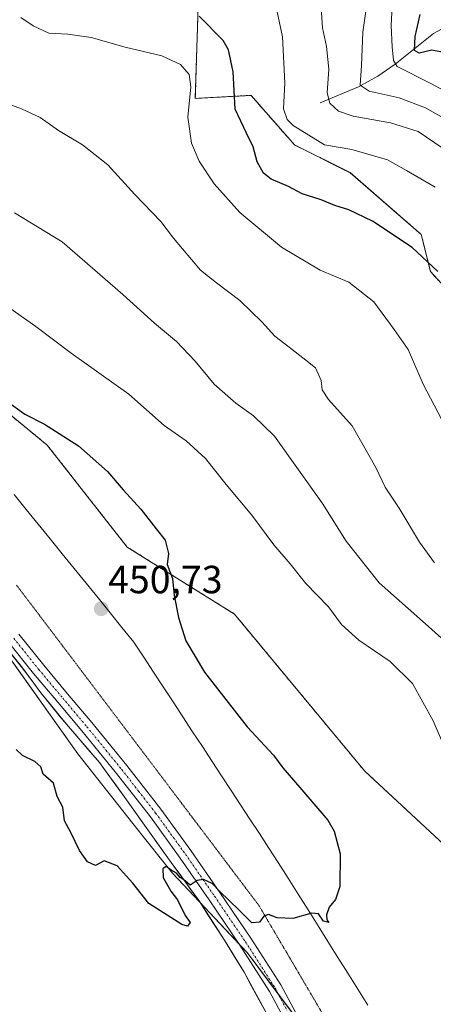
# Model space of a CAD drawing. Units: metres. Extents: x 580560 to 584017, y 4694198 to 4696552.
# Drawn here: x 582924 to 583030, y 4695386 to 4695637 of the extents above; entities that cross this region are included whole.
import ezdxf
from ezdxf.enums import TextEntityAlignment as Align

# ---------------------------------------------------------------- set-up
doc = ezdxf.new("R2010")
doc.units = ezdxf.units.M
doc.header["$MEASUREMENT"] = 0
for name, pattern in [('TRAZO_Y_PUNTO', [1, 0.5, -0.25, 0, -0.25]), ('TRAZOS', [0.75, 0.5, -0.25]), ('TRAZOS2', [0.375, 0.25, -0.125])]:
    doc.linetypes.add(name, pattern=pattern)
for name, color, linetype, lineweight in [('Arbolado forestal', 92, 'TRAZOS', 0), ('Arbolado forestal CxS', 92, 'Continuous', 0), ('Carátula', 7, 'Continuous', 5), ('Corriente natural lineal', 142, 'Continuous', 13), ('Cultivos herbáceos CxS', 92, 'Continuous', 0), ('Curva de nivel maestra', 36, 'Continuous', 30), ('Curva de nivel normal', 36, 'Continuous', 0), ('Espacio natural protegido', 2, 'Continuous', 13), ('Espacio natural protegido CxS', 2, 'Continuous', 0), ('Matorral', 135, 'Continuous', 0), ('Matorral CxS', 135, 'Continuous', 0), ('Pista no pavimentada', 254, 'Continuous', 13), ('Pista no pavimentada Cxs', 254, 'Continuous', 0), ('Pista pavimentada eje', 135, 'TRAZO_Y_PUNTO', 0), ('Punto de cota en terreno', 7, 'Continuous', 0), ('Rótulo de punto de cota en terreno', 19, 'Continuous', 0), ('Vía pecuaria', 92, 'Continuous', 13), ('Vía pecuaria CxS', 92, 'Continuous', 13), ('Vía pecuaria eje', 92, 'TRAZOS2', 0)]:
    doc.layers.add(name, color=color, linetype=linetype, lineweight=lineweight)
doc.styles.add('Arial', font='txt', dxfattribs={"height": 0.2})

# ---------------------------------------------------------------- blocks, each defined once
blk = doc.blocks.new('*U150')
at = {"layer": 'Matorral CxS', "color": 135, "linetype": 'Continuous', "lineweight": 0}
for points in [[(583336.19, 4694951.51, 444.46), (583325.99, 4694969.91, 444.02), (583308.18, 4694985.76, 443.86), (583254.73, 4695047.29, 442.93), (583147.17, 4695181.14, 442.15), (583139.08, 4695200.34, 442.23), (583114.75, 4695224.67, 442.75), (583112.17, 4695227.25, 442.82), (583105.56, 4695233.86, 443.07), (583089.81, 4695245.28, 443.83), (583061.25, 4695265.98, 445.3), (583051.93, 4695272.74, 445.68), (583023.78, 4695307.6, 447.02), (582998.3, 4695377.32, 449.21), (582982.21, 4695398.77, 449.62), (582963.23, 4695419.04, 449.92), (582960.41, 4695422.58, 450.06), (582953.12, 4695431.76, 450.15), (582939.04, 4695449.49, 450.19), (582886.81, 4695522.93, 450.68), (582881.66, 4695530.17, 450.74), (582832.05, 4695587.82, 450.81), (582773.98, 4695614.5, 450.64), (582741.6, 4695641.89, 451.39)], [(582909.07, 4695546.49, 449.93), (582931.28, 4695528.25, 450.34), (582951.65, 4695502.24, 450.61), (582978.98, 4695485.13, 448.93), (583012.08, 4695445.17, 448.37), (583050.24, 4695409.66, 447.31), (583083.34, 4695366.52, 447.89), (583065.59, 4695348.07, 449.14), (583063.71, 4695337.27, 449.14), (583103.03, 4695281.44, 444.61), (583115.65, 4695278.29, 443.99), (583114.86, 4695265.67, 443.24), (583127.48, 4695251.47, 442.35), (583140.09, 4695249.89, 441.03), (583157.24, 4695236.42, 440.01)], [(583211.08, 4695310.2, 428.1), (583197.74, 4695315.9, 431.35), (583178.64, 4695341.91, 436.38), (583188.19, 4695374.52, 420.8), (583182.99, 4695396.55, 412.11), (583181.88, 4695410.02, 404.87), (583142.26, 4695446.66, 411.86), (583133.37, 4695447.28, 418.93), (583128.9, 4695461.88, 419.45), (583081.2, 4695499.28, 423.2), (583076.73, 4695511.98, 425.77), (583085.69, 4695523.61, 422.7), (583054.15, 4695551.22, 421.87), (583046.27, 4695553.59, 423.57), (583028.92, 4695572.52, 425.36), (583026.56, 4695581.99, 423.89), (583008.42, 4695597.76, 421.89), (582994.23, 4695604.86, 421.05), (582993.12, 4695606.13, 421.01), (582983.19, 4695617.49, 423.51), (582969, 4695616.7, 429.37), (582969.79, 4695642.73, 423.92)]]:
    blk.add_polyline3d(points, dxfattribs=at)
blk = doc.blocks.new('*U158')
at = {"layer": 'Cultivos herbáceos CxS', "color": 92, "linetype": 'Continuous', "lineweight": 0}
blk.add_polyline3d([(582741.6, 4695641.89, 451.39), (582773.98, 4695614.5, 450.64), (582832.05, 4695587.82, 450.81), (582881.66, 4695530.17, 450.74), (582886.81, 4695522.93, 450.68), (582939.04, 4695449.49, 450.19), (582953.12, 4695431.76, 450.15), (582960.41, 4695422.58, 450.06), (582963.23, 4695419.04, 449.92), (582982.21, 4695398.77, 449.62), (582998.3, 4695377.32, 449.21), (583023.78, 4695307.6, 447.02), (583051.93, 4695272.74, 445.68), (583061.25, 4695265.98, 445.3), (583089.81, 4695245.28, 443.83), (583105.56, 4695233.86, 443.07), (583112.17, 4695227.25, 442.82), (583114.75, 4695224.67, 442.75), (582987.26, 4695028.73, 440.38), (582998.29, 4695021.79, 440.54), (583157.36, 4694935.51, 442.13)], dxfattribs=at)
blk = doc.blocks.new('*U164')
at = {"layer": 'Curva de nivel normal', "color": 36, "linetype": 'Continuous', "lineweight": 0}
blk.add_polyline3d([(583035.44, 4695527.72, 430), (583027, 4695543.79, 430), (583023.22, 4695552.68, 430), (583019.67, 4695557.79, 430), (583014.49, 4695564.84, 430), (583008.14, 4695569.84, 430), (583000.84, 4695572.86, 430), (582990.94, 4695578.73, 430), (582980.3, 4695587.56, 430), (582973.83, 4695594.94, 430), (582969.96, 4695600.72, 430), (582968.02, 4695605.27, 430), (582967.11, 4695611.9, 430), (582967.85, 4695619.64, 430), (582967.47, 4695622.79, 430), (582965.25, 4695625.37, 430), (582960.44, 4695627.54, 430), (582951.16, 4695629.81, 430), (582942.48, 4695632.27, 430), (582936.56, 4695633.13, 430), (582931.7, 4695633.39, 430), (582927.72, 4695635.26, 430), (582924.59, 4695637.39, 430)], dxfattribs=at)
blk = doc.blocks.new('*U165')
at = {"layer": 'Curva de nivel normal', "color": 36, "linetype": 'Continuous', "lineweight": 0}
blk.add_polyline3d([(583029.97, 4695498.26, 435), (583026.1, 4695503.51, 435), (583020.89, 4695512.18, 435), (583017.39, 4695517.52, 435), (583014.99, 4695522.57, 435), (583008.92, 4695533.15, 435), (583002.96, 4695539.92, 435), (583001.34, 4695542.4, 435), (583001.06, 4695544.7, 435), (582999.64, 4695547.96, 435), (582997.12, 4695549.93, 435), (582992.95, 4695553.25, 435), (582989.24, 4695556.03, 435), (582985.91, 4695559.7, 435), (582980.32, 4695565.11, 435), (582974.37, 4695569.62, 435), (582970.29, 4695572.93, 435), (582963.48, 4695581.06, 435), (582960.18, 4695585.31, 435), (582953.59, 4695592.2, 435), (582946.7, 4695599.76, 435), (582940.23, 4695604.84, 435), (582934.11, 4695608.56, 435), (582929.48, 4695611.87, 435), (582924.74, 4695614.05, 435), (582917.53, 4695616.72, 435)], dxfattribs=at)
blk = doc.blocks.new('*U168')
at = {"layer": 'Curva de nivel normal', "color": 36, "linetype": 'Continuous', "lineweight": 0}
blk.add_polyline3d([(583032.77, 4695450.6, 445), (583029.57, 4695457.88, 445), (583024.3, 4695467.48, 445), (583018.63, 4695473.03, 445), (583010.64, 4695478.48, 445), (583006.27, 4695482.49, 445), (583002.93, 4695486.98, 445), (582997.17, 4695492.97, 445), (582993.19, 4695497.99, 445), (582988.99, 4695502.79, 445), (582983.36, 4695510.35, 445), (582976.82, 4695518.19, 445), (582971.57, 4695524.87, 445), (582966.68, 4695529.31, 445), (582961.1, 4695533.23, 445), (582952.1, 4695541.27, 445), (582937.37, 4695551.7, 445), (582928.34, 4695558.51, 445), (582921.72, 4695563.18, 445)], dxfattribs=at)
blk = doc.blocks.new('*U170')
at = {"layer": 'Curva de nivel normal', "color": 36, "linetype": 'Continuous', "lineweight": 0}
blk.add_polyline3d([(583041.55, 4695470.19, 440), (583027.66, 4695482.69, 440), (583015.82, 4695493.16, 440), (583007.39, 4695503.79, 440), (583001.41, 4695513.36, 440), (582989.19, 4695530.53, 440), (582983.86, 4695535.72, 440), (582979.29, 4695538.96, 440), (582973.81, 4695543.79, 440), (582968.97, 4695549.64, 440), (582964.22, 4695554.7, 440), (582958.59, 4695559.37, 440), (582950.56, 4695566.72, 440), (582935.04, 4695580.12, 440), (582922.94, 4695587.53, 440)], dxfattribs=at)
blk = doc.blocks.new('*U173')
at = {"layer": 'Curva de nivel normal', "color": 36, "linetype": 'Continuous', "lineweight": 0}
blk.add_polyline3d([(583030.08, 4695594.04, 420), (583022.79, 4695598.32, 420), (583017.95, 4695601.03, 420), (583008.83, 4695603.69, 420), (583001.88, 4695604.86, 420), (582993.92, 4695609.8, 420), (582992.41, 4695611.35, 420), (582991.45, 4695614.09, 420), (582991.81, 4695620.67, 420), (582991.18, 4695632.44, 420), (582989.81, 4695638.81, 420)], dxfattribs=at)
blk = doc.blocks.new('*U176')
at = {"layer": 'Curva de nivel maestra', "color": 36, "linetype": 'Continuous', "lineweight": 30}
blk.add_polyline3d([(582921.86, 4695538.9, 450), (582925.56, 4695536.14, 450), (582930.57, 4695533.61, 450), (582939.22, 4695528.11, 450), (582946.67, 4695521.5, 450), (582950.64, 4695516.86, 450), (582955.1, 4695511.9, 450), (582959.06, 4695506.86, 450), (582961.36, 4695503.99, 450), (582962.17, 4695500.62, 450), (582961.84, 4695497.78, 450), (582963.19, 4695494.26, 450), (582963.62, 4695489.9, 450), (582964.68, 4695484.32, 450), (582966.62, 4695478.35, 450), (582971.36, 4695470.35, 450), (582982.25, 4695456.39, 450), (582988.91, 4695449.16, 450), (582991.33, 4695445.93, 450), (582995.66, 4695440.87, 450), (583002.73, 4695432.56, 450), (583004.33, 4695429.73, 450), (583005.89, 4695424.02, 450), (583005.8, 4695415.68, 450), (583004.72, 4695412.35, 450), (583003.13, 4695410.35, 450), (583002.44, 4695408.46, 450), (583002.47, 4695407.13, 450), (583003, 4695406.46, 450), (583001.68, 4695406.81, 450), (583000.38, 4695408.66, 450), (582998.68, 4695408.81, 450), (582993.88, 4695407.49, 450), (582989.88, 4695407.66, 450), (582987.68, 4695408.47, 450), (582986.42, 4695408.08, 450), (582985.35, 4695406.56, 450), (582983.4, 4695406.38, 450), (582980.06, 4695409.74, 450), (582975.24, 4695414.37, 450), (582973.29, 4695416.43, 450), (582971.12, 4695417.44, 450), (582969.44, 4695417.14, 450), (582967.71, 4695416, 450), (582966.45, 4695417.08, 450), (582965.17, 4695417.97, 450), (582964.22, 4695419.02, 450), (582962.88, 4695419.8, 450), (582961.61, 4695420.72, 450), (582960.74, 4695420.14, 450), (582960.83, 4695417.93, 450), (582962.78, 4695414.45, 450), (582964.44, 4695412.24, 450), (582966.43, 4695408.23, 450), (582967.67, 4695406.47, 450), (582967.04, 4695405.57, 450), (582965.53, 4695405.92, 450), (582957.19, 4695411.35, 450), (582953.1, 4695416.49, 450), (582949.08, 4695420.95, 450), (582945.76, 4695422.19, 450), (582943.55, 4695421, 450), (582941.55, 4695421.97, 450), (582939.5, 4695424.87, 450), (582937.3, 4695429.43, 450), (582935.64, 4695432.4, 450), (582935.27, 4695435.93, 450), (582933.82, 4695438.58, 450), (582932.86, 4695441.99, 450), (582930.27, 4695444.35, 450), (582929.62, 4695446.2, 450), (582928.14, 4695447.56, 450), (582924.94, 4695449.07, 450), (582923.35, 4695450.59, 450)], dxfattribs=at)
blk = doc.blocks.new('5PATER')
at = {"layer": 'Carátula', "linetype": 'Continuous', "lineweight": 5}
h = blk.add_hatch(color=250, dxfattribs=at)
edge = h.paths.add_edge_path()
edge.add_ellipse((0, 0.01), major_axis=(-1.33, -1.34), ratio=0.999422, start_angle=0, end_angle=360)

msp = doc.modelspace()

# ---------------------------------------------------------------- linework, layer by layer
at = {"layer": 'Arbolado forestal', "color": 92, "linetype": 'TRAZOS', "lineweight": 0}
for points in [[(583211.08, 4695310.2, 428.1), (583197.74, 4695315.9, 431.35), (583178.64, 4695341.91, 436.38), (583188.19, 4695374.52, 420.8), (583182.99, 4695396.55, 412.11), (583181.88, 4695410.02, 404.86), (583142.26, 4695446.66, 411.86), (583133.37, 4695447.28, 418.93), (583128.9, 4695461.89, 419.45), (583081.2, 4695499.28, 423.2), (583076.73, 4695511.98, 425.77), (583085.69, 4695523.61, 422.7), (583054.15, 4695551.22, 421.87), (583046.27, 4695553.59, 423.57), (583028.92, 4695572.52, 425.36), (583026.56, 4695581.99, 423.89), (583008.42, 4695597.77, 421.89), (582994.23, 4695604.86, 421.05), (582993.12, 4695606.13, 421.01), (582983.19, 4695617.49, 423.51), (582969, 4695616.7, 429.37), (582969.79, 4695642.73, 423.92)], [(582909.07, 4695546.49, 449.93), (582931.28, 4695528.25, 450.34), (582951.65, 4695502.24, 450.61), (582978.98, 4695485.13, 448.93), (583012.08, 4695445.17, 448.37), (583050.24, 4695409.66, 447.31), (583083.34, 4695366.52, 447.89), (583065.59, 4695348.07, 449.14), (583063.71, 4695337.27, 449.14), (583103.03, 4695281.44, 444.61), (583115.65, 4695278.29, 443.99), (583114.86, 4695265.67, 443.24), (583127.48, 4695251.47, 442.35), (583140.09, 4695249.89, 441.03), (583157.23, 4695236.42, 440.01), (583154.41, 4695225.92, 440.42), (583154.28, 4695225.44, 440.43), (583151.13, 4695215.18, 440.85), (583160.59, 4695211.24, 440.24), (583167.69, 4695201.77, 440.06), (583170.05, 4695186.78, 440.76), (583195.17, 4695173.83, 440.29)]]:
    msp.add_polyline3d(points, dxfattribs=at)
at = {"layer": 'Arbolado forestal CxS', "color": 92, "linetype": 'Continuous', "lineweight": 0}
for points in [[(582969.79, 4695642.73, 423.92), (582969, 4695616.7, 429.37), (582983.19, 4695617.49, 423.51), (582993.12, 4695606.13, 421.01), (582994.23, 4695604.86, 421.05), (583008.42, 4695597.76, 421.89), (583026.56, 4695581.99, 423.89), (583028.92, 4695572.52, 425.36), (583046.27, 4695553.59, 423.57), (583054.15, 4695551.22, 421.87), (583085.69, 4695523.61, 422.7), (583076.73, 4695511.98, 425.77), (583081.2, 4695499.28, 423.2), (583128.9, 4695461.88, 419.45), (583133.37, 4695447.28, 418.93), (583142.26, 4695446.66, 411.86), (583181.88, 4695410.02, 404.87), (583182.99, 4695396.55, 412.11), (583188.19, 4695374.52, 420.8), (583178.64, 4695341.91, 436.38), (583197.74, 4695315.9, 431.35), (583211.08, 4695310.2, 428.1)], [(583157.24, 4695236.42, 440.01), (583140.09, 4695249.89, 441.03), (583127.48, 4695251.47, 442.35), (583114.86, 4695265.67, 443.24), (583115.65, 4695278.29, 443.99), (583103.03, 4695281.44, 444.61), (583063.71, 4695337.27, 449.14), (583065.59, 4695348.07, 449.14), (583083.34, 4695366.52, 447.89), (583050.24, 4695409.66, 447.31), (583012.08, 4695445.17, 448.37), (582978.98, 4695485.13, 448.93), (582951.65, 4695502.24, 450.61), (582931.28, 4695528.25, 450.34), (582909.07, 4695546.49, 449.93)]]:
    msp.add_polyline3d(points, dxfattribs=at)
at = {"layer": 'Corriente natural lineal', "color": 142, "linetype": 'Continuous', "lineweight": 13}
msp.add_polyline3d([(583000.84, 4695615.61, 416.05), (583010.57, 4695619.7, 410.08), (583015.53, 4695622.39, 407.59), (583019.91, 4695625.46, 404.8), (583029.7, 4695633.27, 395.78), (583040.14, 4695638.97, 390.09), (583045.58, 4695643.21, 384.99), (583050.31, 4695648.31, 380.89), (583054.35, 4695653.95, 377.11), (583058.06, 4695659.89, 373.97), (583061.8, 4695666.77, 368.68), (583065.16, 4695673.65, 363.61), (583067.15, 4695682.42, 357.52), (583068.1, 4695684.46, 356.49)], dxfattribs=at)
at = {"layer": 'Cultivos herbáceos CxS', "color": 92, "linetype": 'Continuous', "lineweight": 0}
msp.add_polyline3d([(582996.77, 4695379.37, 449.23), (582990.13, 4695388.22, 449.37), (582982.21, 4695398.77, 449.62), (582980.19, 4695400.93, 449.67), (582970.17, 4695411.63, 449.89), (582963.22, 4695419.04, 449.92), (582960.41, 4695422.58, 450.06), (582953.12, 4695431.76, 450.15), (582939.04, 4695449.49, 450.19), (582911.78, 4695487.81, 450.58)], dxfattribs=at)
at = {"layer": 'Curva de nivel maestra', "color": 36, "linetype": 'Continuous', "lineweight": 30}
for points in [[(583031.88, 4695628.52, 400), (583029.22, 4695629.04, 400), (583026.06, 4695628.28, 400), (583024.8, 4695628.95, 400), (583025.04, 4695632.53, 400), (583026.27, 4695638.09, 400)], [(583030.8, 4695572.52, 425), (583024.24, 4695578.67, 425), (583014.16, 4695585.38, 425), (583008.09, 4695588.32, 425), (583004.52, 4695589.4, 425), (583001.03, 4695590.86, 425), (582996.19, 4695592.34, 425), (582992.78, 4695594.2, 425), (582988.35, 4695596.1, 425), (582986.37, 4695597.64, 425), (582984.77, 4695600.54, 425), (582983.73, 4695604.35, 425), (582982.05, 4695607.84, 425), (582979.15, 4695613.94, 425), (582978.66, 4695623.45, 425), (582977.42, 4695629.07, 425), (582976.06, 4695631.52, 425), (582969.94, 4695637.73, 425)]]:
    msp.add_polyline3d(points, dxfattribs=at)
at = {"layer": 'Curva de nivel normal', "color": 36, "linetype": 'Continuous', "lineweight": 0}
for points in [[(583042.32, 4695613.33, 405), (583028.79, 4695620.56, 405), (583020.41, 4695624.86, 405), (583019.48, 4695626.41, 405), (583019.12, 4695629.86, 405), (583018.86, 4695635.34, 405), (583019.3, 4695643.8, 405)], [(583032.14, 4695603.93, 415), (583025.77, 4695608.23, 415), (583018.72, 4695610.51, 415), (583009.22, 4695612.16, 415), (583005.44, 4695613.49, 415), (583003.26, 4695615.53, 415), (583002.6, 4695618.09, 415), (583003.03, 4695624.14, 415), (583002.4, 4695629.95, 415), (583001.4, 4695634.71, 415), (583000.96, 4695641.08, 415)], [(583033.92, 4695610.74, 410), (583027.64, 4695614.34, 410), (583020.94, 4695616.86, 410), (583013.29, 4695618.52, 410), (583010.99, 4695620.12, 410), (583011.32, 4695625.12, 410), (583011.67, 4695633.57, 410), (583012.58, 4695640.16, 410)]]:
    msp.add_polyline3d(points, dxfattribs=at)
at = {"layer": 'Espacio natural protegido', "color": 2, "linetype": 'Continuous', "lineweight": 13}
msp.add_polyline3d([(582917.42, 4695480.69, 450.5), (582924.69, 4695471.75, 450.41), (582929.65, 4695465.08, 450.35), (582934.6, 4695458.97, 450.29), (582944.56, 4695447.26, 450.18), (582948.76, 4695441.49, 450.17), (582951.06, 4695438.34, 450.15), (582957.31, 4695429.52, 450.14), (582962.85, 4695421.78, 450), (582970.12, 4695411.71, 449.89), (582976.43, 4695401.96, 449.74), (582981.43, 4695393.77, 449.6), (582987.18, 4695383.15, 449.46)], dxfattribs=at)
at = {"layer": 'Espacio natural protegido CxS', "color": 2, "linetype": 'Continuous', "lineweight": 0}
msp.add_polyline3d([(582917.42, 4695480.69, 450.5), (582924.69, 4695471.75, 450.41), (582929.65, 4695465.08, 450.35), (582934.6, 4695458.97, 450.29), (582944.56, 4695447.26, 450.18), (582948.76, 4695441.49, 450.17), (582951.06, 4695438.34, 450.15), (582957.31, 4695429.52, 450.14), (582962.85, 4695421.78, 450), (582970.12, 4695411.71, 449.89), (582976.43, 4695401.96, 449.74), (582981.43, 4695393.77, 449.6), (582987.18, 4695383.15, 449.46)], dxfattribs=at)
msp.add_polyline3d([(582917.42, 4695480.69, 450.5), (582924.69, 4695471.75, 450.41), (582929.65, 4695465.08, 450.35), (582934.6, 4695458.97, 450.29), (582944.56, 4695447.26, 450.18), (582948.76, 4695441.49, 450.17), (582951.06, 4695438.34, 450.15), (582957.31, 4695429.52, 450.14), (582962.85, 4695421.78, 450), (582970.12, 4695411.71, 449.89), (582976.43, 4695401.96, 449.74), (582981.43, 4695393.77, 449.6), (582987.18, 4695383.15, 449.46)], dxfattribs=at)
at = {"layer": 'Matorral', "color": 135, "linetype": 'Continuous', "lineweight": 0}
for points in [[(583211.08, 4695310.2, 428.1), (583197.74, 4695315.9, 431.35), (583178.64, 4695341.91, 436.38), (583188.19, 4695374.52, 420.8), (583182.99, 4695396.55, 412.11), (583181.88, 4695410.02, 404.86), (583142.26, 4695446.66, 411.86), (583133.37, 4695447.28, 418.93), (583128.9, 4695461.89, 419.45), (583081.2, 4695499.28, 423.2), (583076.73, 4695511.98, 425.77), (583085.69, 4695523.61, 422.7), (583054.15, 4695551.22, 421.87), (583046.27, 4695553.59, 423.57), (583028.92, 4695572.52, 425.36), (583026.56, 4695581.99, 423.89), (583008.42, 4695597.77, 421.89), (582994.23, 4695604.86, 421.05), (582993.12, 4695606.13, 421.01), (582983.19, 4695617.49, 423.51), (582969, 4695616.7, 429.37), (582969.79, 4695642.73, 423.92)], [(582909.07, 4695546.49, 449.93), (582931.28, 4695528.25, 450.34), (582951.65, 4695502.24, 450.61), (582978.98, 4695485.13, 448.93), (583012.08, 4695445.17, 448.37), (583050.24, 4695409.66, 447.31), (583083.34, 4695366.52, 447.89), (583065.59, 4695348.07, 449.14), (583063.71, 4695337.27, 449.14), (583103.03, 4695281.44, 444.61), (583115.65, 4695278.29, 443.99), (583114.86, 4695265.67, 443.24), (583127.48, 4695251.47, 442.35), (583140.09, 4695249.89, 441.03), (583157.23, 4695236.42, 440.01), (583154.41, 4695225.92, 440.42), (583154.28, 4695225.44, 440.43), (583151.13, 4695215.18, 440.85), (583160.59, 4695211.24, 440.24), (583167.69, 4695201.77, 440.06), (583170.05, 4695186.78, 440.76), (583195.17, 4695173.83, 440.29)], [(582996.77, 4695379.37, 449.23), (582990.13, 4695388.22, 449.37), (582982.21, 4695398.77, 449.62), (582980.19, 4695400.93, 449.67), (582970.17, 4695411.63, 449.89), (582963.22, 4695419.04, 449.92), (582960.41, 4695422.58, 450.06), (582953.12, 4695431.76, 450.15), (582939.04, 4695449.49, 450.19), (582911.78, 4695487.81, 450.58)]]:
    msp.add_polyline3d(points, dxfattribs=at)
at = {"layer": 'Pista no pavimentada', "color": 254, "linetype": 'Continuous', "lineweight": 13}
for points in [[(582924.02, 4695480.02, 450.52), (582930.37, 4695472.1, 450.4), (582936.48, 4695464.8, 450.3), (582942.65, 4695457.46, 450.27), (582951.54, 4695446.53, 450.19), (582960.22, 4695435.39, 450.14), (582967.87, 4695424.8, 450.09), (582975.28, 4695414.08, 449.98), (582983.14, 4695402.46, 449.72), (582990.76, 4695390.53, 449.45), (582997.05, 4695378.84, 449.22)], [(583027.62, 4695300.48, 446.79), (583025.43, 4695303.63, 446.86), (583020.29, 4695311.99, 447.2), (583016.79, 4695318.42, 447.49), (583013.57, 4695324.99, 447.65), (583010.68, 4695331.63, 447.79), (583008.01, 4695338.36, 448.09), (583003.56, 4695351.89, 448.47), (582999.11, 4695365.43, 448.94), (582994.06, 4695377.41, 449.19), (582987.91, 4695388.86, 449.4), (582980.38, 4695400.65, 449.66), (582972.55, 4695412.22, 449.92), (582965.17, 4695422.89, 450.04), (582957.57, 4695433.4, 450.12), (582948.95, 4695444.47, 450.17), (582940.1, 4695455.35, 450.23), (582933.95, 4695462.67, 450.31), (582927.81, 4695470.01, 450.36), (582921.43, 4695477.97, 450.51)]]:
    msp.add_polyline3d(points, dxfattribs=at)
at = {"layer": 'Pista no pavimentada Cxs', "color": 254, "linetype": 'Continuous', "lineweight": 0}
for points in [[(582924.02, 4695480.02, 450.52), (582930.37, 4695472.1, 450.4), (582936.48, 4695464.8, 450.3), (582942.65, 4695457.46, 450.27), (582951.54, 4695446.53, 450.19), (582960.22, 4695435.39, 450.14), (582967.87, 4695424.8, 450.09), (582975.28, 4695414.08, 449.98), (582983.14, 4695402.46, 449.72), (582990.76, 4695390.53, 449.45), (582997.05, 4695378.84, 449.22)], [(582994.06, 4695377.41, 449.19), (582987.91, 4695388.86, 449.4), (582980.38, 4695400.65, 449.66), (582972.55, 4695412.22, 449.92), (582965.17, 4695422.89, 450.04), (582957.57, 4695433.4, 450.12), (582948.95, 4695444.47, 450.17), (582940.1, 4695455.35, 450.23), (582933.95, 4695462.67, 450.31), (582927.81, 4695470.01, 450.36), (582921.43, 4695477.97, 450.51)]]:
    msp.add_polyline3d(points, dxfattribs=at)
at = {"layer": 'Pista pavimentada eje', "color": 135, "linetype": 'TRAZO_Y_PUNTO', "lineweight": 0}
msp.add_polyline3d([(582922.73, 4695479, 450.51), (582929.09, 4695471.06, 450.38), (582935.22, 4695463.74, 450.29), (582941.38, 4695456.41, 450.23), (582950.25, 4695445.5, 450.17), (582954.56, 4695439.97, 450.15), (582958.9, 4695434.4, 450.12), (582962.72, 4695429.1, 450.1), (582966.52, 4695423.85, 450.04), (582973.92, 4695413.15, 449.95), (582981.76, 4695401.56, 449.66), (582989.34, 4695389.7, 449.42), (582992.41, 4695383.97, 449.26)], dxfattribs=at)
at = {"layer": 'Vía pecuaria', "color": 92, "linetype": 'Continuous', "lineweight": 13}
for points in [[(582922.88, 4695515.63, 451.04), (582925.93, 4695511.86, 451.08), (582928.98, 4695508.09, 451.06), (582932.03, 4695504.33, 451.02), (582935.08, 4695500.56, 450.92), (582938.12, 4695496.79, 450.83), (582941.17, 4695493.03, 450.76), (582944.22, 4695489.26, 450.68), (582947.27, 4695485.49, 450.63), (582950.32, 4695481.73, 450.56), (582953.37, 4695477.96, 450.52), (582955.86, 4695474.16, 450.53), (582958.35, 4695470.35, 450.48), (582960.84, 4695466.55, 450.45), (582963.34, 4695462.74, 450.43), (582965.83, 4695458.94, 450.41), (582968.32, 4695455.13, 450.4), (582970.81, 4695451.33, 450.41), (582973.31, 4695447.52, 450.42), (582975.71, 4695443.85, 450.38), (582978.12, 4695440.17, 450.34), (582980.52, 4695436.49, 450.32), (582982.93, 4695432.81, 450.29), (582985.33, 4695429.14, 450.26), (582987.74, 4695425.46, 450.22), (582990.14, 4695421.78, 450.18), (582992.67, 4695417.74, 450.14), (582995.2, 4695413.7, 450.05), (582997.73, 4695409.66, 450), (583000.26, 4695405.62, 449.97), (583002.79, 4695401.58, 449.93), (583005.32, 4695397.54, 449.85), (583007.85, 4695393.5, 449.79), (583010.38, 4695389.46, 449.74), (583012.91, 4695385.41, 449.67)], [(582987.18, 4695383.15, 449.46), (582985.26, 4695386.69, 449.46), (582983.35, 4695390.23, 449.51), (582981.43, 4695393.77, 449.6), (582978.93, 4695397.87, 449.67), (582976.43, 4695401.96, 449.74), (582974.33, 4695405.21, 449.76), (582972.22, 4695408.46, 449.82), (582970.12, 4695411.71, 449.89), (582967.69, 4695415.07, 449.9), (582965.27, 4695418.43, 449.99), (582962.85, 4695421.78, 450), (582960.08, 4695425.65, 450.1), (582957.3, 4695429.52, 450.14), (582955.22, 4695432.46, 450.14), (582953.14, 4695435.4, 450.14), (582951.06, 4695438.34, 450.15), (582948.89, 4695441.31, 450.17), (582946.72, 4695444.29, 450.2), (582944.56, 4695447.27, 450.18), (582942.81, 4695449.3, 450.19), (582941.06, 4695451.34, 450.2), (582938.89, 4695453.9, 450.21), (582936.72, 4695456.46, 450.26), (582934.56, 4695459.02, 450.29), (582932.12, 4695462.05, 450.34), (582929.68, 4695465.09, 450.35), (582927.18, 4695468.43, 450.35), (582924.68, 4695471.77, 450.41), (582922.26, 4695474.75, 450.5)]]:
    msp.add_polyline3d(points, dxfattribs=at)
at = {"layer": 'Vía pecuaria CxS', "color": 92, "linetype": 'Continuous', "lineweight": 13}
for points in [[(582922.88, 4695515.63, 451.04), (582925.93, 4695511.86, 451.08), (582928.98, 4695508.09, 451.06), (582932.03, 4695504.33, 451.02), (582935.08, 4695500.56, 450.92), (582938.12, 4695496.79, 450.83), (582941.17, 4695493.03, 450.76), (582944.22, 4695489.26, 450.68), (582947.27, 4695485.49, 450.63), (582950.32, 4695481.73, 450.56), (582953.37, 4695477.96, 450.52), (582955.86, 4695474.16, 450.53), (582958.35, 4695470.35, 450.48), (582960.84, 4695466.55, 450.45), (582963.34, 4695462.74, 450.43), (582965.83, 4695458.94, 450.41), (582968.32, 4695455.13, 450.4), (582970.81, 4695451.33, 450.41), (582973.31, 4695447.52, 450.42), (582975.71, 4695443.85, 450.38), (582978.12, 4695440.17, 450.34), (582980.52, 4695436.49, 450.32), (582982.93, 4695432.81, 450.29), (582985.33, 4695429.14, 450.26), (582987.74, 4695425.46, 450.22), (582990.14, 4695421.78, 450.18), (582992.67, 4695417.74, 450.14), (582995.2, 4695413.7, 450.05), (582997.73, 4695409.66, 450), (583000.26, 4695405.62, 449.97), (583002.79, 4695401.58, 449.93), (583005.32, 4695397.54, 449.85), (583007.85, 4695393.5, 449.79), (583010.38, 4695389.46, 449.74), (583012.91, 4695385.41, 449.67)], [(582987.18, 4695383.15, 449.46), (582985.26, 4695386.69, 449.46), (582983.35, 4695390.23, 449.51), (582981.43, 4695393.77, 449.6), (582978.93, 4695397.87, 449.67), (582976.43, 4695401.96, 449.74), (582974.33, 4695405.21, 449.76), (582972.22, 4695408.46, 449.82), (582970.12, 4695411.71, 449.89), (582967.69, 4695415.07, 449.9), (582965.27, 4695418.43, 449.99), (582962.85, 4695421.78, 450), (582960.08, 4695425.65, 450.1), (582957.3, 4695429.52, 450.14), (582955.22, 4695432.46, 450.14), (582953.14, 4695435.4, 450.14), (582951.06, 4695438.34, 450.15), (582948.89, 4695441.31, 450.17), (582946.72, 4695444.29, 450.2), (582944.56, 4695447.27, 450.18), (582942.81, 4695449.3, 450.19), (582941.06, 4695451.34, 450.2), (582938.89, 4695453.9, 450.21), (582936.72, 4695456.46, 450.26), (582934.56, 4695459.02, 450.29), (582932.12, 4695462.05, 450.34), (582929.68, 4695465.09, 450.35), (582927.18, 4695468.43, 450.35), (582924.68, 4695471.77, 450.41), (582922.26, 4695474.75, 450.5)]]:
    msp.add_polyline3d(points, dxfattribs=at)
at = {"layer": 'Vía pecuaria eje', "color": 92, "linetype": 'TRAZOS2', "lineweight": 0}
msp.add_polyline3d([(582923.48, 4695492.5, 450.73), (582926.41, 4695488.63, 450.67), (582929.34, 4695484.77, 450.66), (582932.27, 4695480.9, 450.61), (582935.2, 4695477.03, 450.56), (582938.14, 4695473.13, 450.55), (582941.08, 4695469.24, 450.52), (582944.02, 4695465.34, 450.49), (582946.97, 4695461.45, 450.49), (582949.91, 4695457.55, 450.45), (582952.85, 4695453.65, 450.43), (582955.79, 4695449.76, 450.36), (582958.74, 4695445.86, 450.31), (582961.68, 4695441.96, 450.27), (582964.62, 4695438.07, 450.25), (582967.56, 4695434.17, 450.23), (582970.51, 4695430.27, 450.19), (582973.45, 4695426.38, 450.17), (582976.39, 4695422.48, 450.14), (582979.33, 4695418.58, 450.09), (582982.27, 4695414.69, 450.04), (582985.22, 4695410.79, 450), (582987.6, 4695406.73, 449.95), (582989.98, 4695402.67, 449.9), (582992.36, 4695398.62, 449.81), (582994.74, 4695394.56, 449.77), (582997.13, 4695390.5, 449.72), (582999.51, 4695386.44, 449.62), (583001.89, 4695382.38, 449.52)], dxfattribs=at)

# ---------------------------------------------------------------- block references
at = {"layer": 'Cultivos herbáceos CxS', "color": 92, "linetype": 'Continuous', "lineweight": 0}
msp.add_blockref('*U158', (0, 0), dxfattribs=at)
at = {"layer": 'Curva de nivel maestra', "color": 36, "linetype": 'Continuous', "lineweight": 30}
msp.add_blockref('*U176', (0, 0), dxfattribs=at)
at = {"layer": 'Curva de nivel normal', "color": 36, "linetype": 'Continuous', "lineweight": 0}
for name in ['*U173', '*U164', '*U165', '*U170', '*U168']:
    msp.add_blockref(name, (0, 0), dxfattribs=at)
at = {"layer": 'Matorral CxS', "color": 135, "linetype": 'Continuous', "lineweight": 0}
msp.add_blockref('*U150', (0, 0), dxfattribs=at)
at = {"layer": 'Punto de cota en terreno', "linetype": 'Continuous', "lineweight": 0}
msp.add_blockref('5PATER', (582945.03, 4695486.52, 450.73), dxfattribs=at)

# ---------------------------------------------------------------- texts
at = {"layer": 'Rótulo de punto de cota en terreno', "color": 19, "linetype": 'Continuous', "lineweight": 0, "style": 'Arial'}
msp.add_text('450,73', height=7, dxfattribs=at).set_placement((582946.79, 4695488.28), align=Align.BOTTOM_LEFT)

doc.saveas('drawing.dxf')
